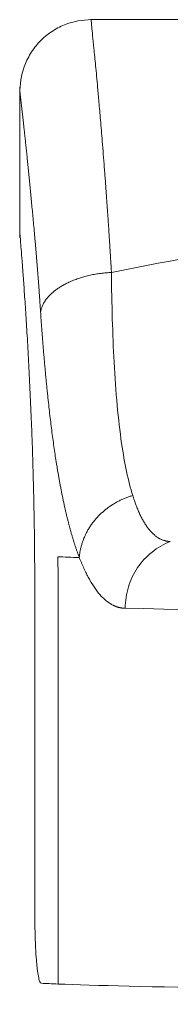
# Model space of a CAD drawing. Units: millimetres. Extents: x -1228 to 3349, y 1158 to 1636.
# Drawn here: x 3190 to 3192, y 1278 to 1292 of the extents above; entities that cross this region are included whole.
import ezdxf

# ---------------------------------------------------------------- set-up
doc = ezdxf.new("R2010")
doc.units = ezdxf.units.MM

msp = doc.modelspace()

# ---------------------------------------------------------------- linework, layer by layer
at = {"linetype": 'Continuous', "lineweight": 18}
for p, q in [((3208.105, 1292.199), (3190.516, 1292.199)), ((3189.518, 1291.25), (3189.518, 1289.135)), ((3189.727, 1279.671), (3189.727, 1284.171))]:
    msp.add_line(p, q, dxfattribs=at)
at = {"linetype": 'Continuous', "lineweight": 13}
msp.add_line((3190.054, 1284.155), (3190.054, 1278.655), dxfattribs=at)
for centre, major_axis, start_param, end_param in [((3249.518, 1284.699), (-60, 0), 0.133469, 0.166962), ((3249.518, 1284.006), (60, 0), 3.364124, 4.538711)]:
    msp.add_ellipse(centre, major_axis=major_axis, ratio=0.005475, start_param=start_param, end_param=end_param, dxfattribs=at)
at = {"linetype": 'Continuous', "lineweight": 18}
for start_param, end_param in [(0.100167, 0.133732), (0.133732, 3.007861)]:
    msp.add_ellipse((3249.518, 1278.699), major_axis=(-60, 0), ratio=0.005475, start_param=start_param, end_param=end_param, dxfattribs=at)
for points, knots in [([(3190.527, 1292.199), (3190.392, 1292.198), (3190.197, 1292.162), (3189.956, 1292.035), (3189.792, 1291.897), (3189.662, 1291.729), (3189.544, 1291.485), (3189.515, 1291.291), (3189.519, 1291.157)], [0, 0, 0, 0, 0.240075, 0.369611, 0.501828, 0.633776, 0.762538, 1, 1, 1, 1]), ([(3189.808, 1288.092), (3189.808, 1288.102), (3189.806, 1288.123), (3189.804, 1288.154), (3189.802, 1288.185), (3189.8, 1288.216), (3189.798, 1288.247), (3189.796, 1288.277), (3189.794, 1288.308), (3189.791, 1288.338), (3189.789, 1288.369), (3189.787, 1288.399), (3189.785, 1288.429), (3189.783, 1288.459), (3189.78, 1288.489), (3189.778, 1288.519), (3189.776, 1288.549), (3189.774, 1288.579), (3189.771, 1288.609), (3189.769, 1288.638), (3189.767, 1288.668), (3189.764, 1288.697), (3189.762, 1288.726), (3189.76, 1288.755), (3189.757, 1288.784), (3189.755, 1288.813), (3189.753, 1288.842), (3189.75, 1288.871), (3189.748, 1288.9), (3189.746, 1288.928), (3189.743, 1288.957), (3189.741, 1288.985), (3189.738, 1289.014), (3189.736, 1289.042), (3189.733, 1289.07), (3189.731, 1289.098), (3189.728, 1289.126), (3189.726, 1289.154), (3189.724, 1289.182), (3189.721, 1289.209), (3189.719, 1289.237), (3189.713, 1289.294), (3189.706, 1289.378), (3189.695, 1289.489), (3189.685, 1289.596), (3189.675, 1289.701), (3189.666, 1289.802), (3189.656, 1289.9), (3189.647, 1289.994), (3189.637, 1290.086), (3189.628, 1290.175), (3189.62, 1290.261), (3189.611, 1290.345), (3189.602, 1290.427), (3189.594, 1290.504), (3189.586, 1290.578), (3189.579, 1290.647), (3189.571, 1290.712), (3189.565, 1290.774), (3189.558, 1290.831), (3189.552, 1290.884), (3189.546, 1290.939), (3189.54, 1290.993), (3189.534, 1291.044), (3189.529, 1291.088), (3189.525, 1291.125), (3189.522, 1291.155), (3189.52, 1291.177), (3189.518, 1291.192), (3189.518, 1291.198), (3189.518, 1291.199), (3189.518, 1291.199)], [0, 0, 0, 0, 0.005407, 0.010823, 0.016248, 0.021682, 0.027125, 0.032578, 0.038041, 0.043513, 0.048997, 0.054491, 0.059995, 0.065511, 0.071039, 0.076578, 0.082129, 0.087691, 0.093267, 0.098855, 0.104455, 0.110069, 0.115696, 0.121337, 0.126991, 0.132659, 0.138342, 0.144038, 0.14975, 0.155476, 0.161218, 0.166974, 0.172747, 0.178535, 0.184339, 0.190159, 0.195995, 0.201848, 0.207718, 0.213605, 0.219509, 0.22543, 0.250307, 0.275096, 0.299808, 0.324454, 0.349046, 0.373595, 0.398112, 0.42261, 0.4471, 0.471593, 0.497159, 0.522706, 0.54825, 0.573808, 0.599396, 0.625031, 0.650729, 0.676506, 0.702378, 0.728362, 0.762663, 0.796801, 0.830806, 0.864711, 0.898548, 0.932352, 0.966154, 0.999988, 1, 1, 1, 1]), ([(3189.518, 1289.199), (3189.518, 1289.198), (3189.519, 1289.189), (3189.52, 1289.168), (3189.521, 1289.163), (3189.522, 1289.153), (3189.523, 1289.135), (3189.525, 1289.114), (3189.529, 1289.065), (3189.535, 1288.984), (3189.544, 1288.872), (3189.551, 1288.777), (3189.553, 1288.744), (3189.557, 1288.69), (3189.559, 1288.672), (3189.561, 1288.635), (3189.563, 1288.615), (3189.57, 1288.518), (3189.582, 1288.348), (3189.595, 1288.153), (3189.608, 1287.945), (3189.615, 1287.835), (3189.626, 1287.659), (3189.629, 1287.599), (3189.636, 1287.477), (3189.639, 1287.415), (3189.649, 1287.225), (3189.662, 1286.962), (3189.674, 1286.682), (3189.681, 1286.5), (3189.683, 1286.464), (3189.686, 1286.39), (3189.687, 1286.353), (3189.691, 1286.241), (3189.694, 1286.165), (3189.701, 1285.938), (3189.71, 1285.63), (3189.716, 1285.314), (3189.72, 1285.073), (3189.721, 1284.992), (3189.723, 1284.871), (3189.723, 1284.83), (3189.724, 1284.748), (3189.724, 1284.707), (3189.726, 1284.501), (3189.727, 1284.336), (3189.727, 1284.171)], [0, 0, 0, 0, 0.062058, 0.062058, 0.077691, 0.077691, 0.093323, 0.124588, 0.124588, 0.187117, 0.249647, 0.249647, 0.280911, 0.280911, 0.296544, 0.296544, 0.312176, 0.312176, 0.374706, 0.437235, 0.437235, 0.499764, 0.499764, 0.531029, 0.531029, 0.562294, 0.562294, 0.624823, 0.687353, 0.687353, 0.702985, 0.702985, 0.718618, 0.718618, 0.749882, 0.749882, 0.812412, 0.874941, 0.874941, 0.906206, 0.906206, 0.921838, 0.921838, 0.937471, 0.937471, 1, 1, 1, 1]), ([(3189.819, 1278.666), (3189.812, 1278.666), (3189.806, 1278.673), (3189.796, 1278.692), (3189.793, 1278.701), (3189.787, 1278.72), (3189.784, 1278.731), (3189.776, 1278.769), (3189.771, 1278.8), (3189.764, 1278.845), (3189.763, 1278.855), (3189.761, 1278.875), (3189.76, 1278.885), (3189.756, 1278.916), (3189.754, 1278.938), (3189.748, 1279.008), (3189.744, 1279.058), (3189.74, 1279.127), (3189.74, 1279.141), (3189.738, 1279.169), (3189.736, 1279.212), (3189.733, 1279.286), (3189.731, 1279.348), (3189.73, 1279.395), (3189.73, 1279.41), (3189.729, 1279.442), (3189.729, 1279.459), (3189.727, 1279.54), (3189.727, 1279.605), (3189.727, 1279.671)], [0, 0, 0, 0, 0.125, 0.125, 0.1875, 0.1875, 0.25, 0.25, 0.375, 0.375, 0.40625, 0.40625, 0.4375, 0.4375, 0.5, 0.5, 0.625, 0.625, 0.65625, 0.65625, 0.6875, 0.75, 0.8125, 0.8125, 0.84375, 0.84375, 0.875, 0.875, 1, 1, 1, 1])]:
    msp.add_open_spline(points, degree=3, knots=knots, dxfattribs=at)
at = {"linetype": 'Continuous', "lineweight": 13}
for points, knots in [([(3190.803, 1288.649), (3190.803, 1288.661), (3190.801, 1288.687), (3190.799, 1288.728), (3190.796, 1288.772), (3190.793, 1288.821), (3190.79, 1288.873), (3190.787, 1288.929), (3190.783, 1288.988), (3190.779, 1289.051), (3190.775, 1289.117), (3190.77, 1289.186), (3190.766, 1289.259), (3190.761, 1289.334), (3190.755, 1289.412), (3190.75, 1289.494), (3190.744, 1289.577), (3190.738, 1289.664), (3190.731, 1289.752), (3190.725, 1289.843), (3190.718, 1289.935), (3190.711, 1290.03), (3190.696, 1290.22), (3190.676, 1290.482), (3190.65, 1290.786), (3190.628, 1291.037), (3190.605, 1291.297), (3190.581, 1291.557), (3190.557, 1291.799), (3190.539, 1291.981), (3190.527, 1292.107), (3190.52, 1292.18), (3190.518, 1292.198), (3190.518, 1292.199), (3190.518, 1292.199)], [0, 0, 0, 0, 0.005689, 0.011996, 0.018922, 0.026467, 0.034629, 0.04341, 0.05281, 0.062827, 0.073463, 0.084716, 0.096587, 0.109075, 0.12218, 0.135902, 0.150239, 0.165191, 0.18076, 0.196943, 0.213742, 0.231156, 0.249185, 0.321073, 0.386445, 0.445311, 0.497672, 0.58706, 0.673816, 0.757945, 0.839456, 0.918355, 0.994643, 1, 1, 1, 1]), ([(3207.865, 1292.149), (3207.8, 1292.135), (3207.722, 1292.117), (3207.539, 1292.076), (3207.435, 1292.052), (3207.093, 1291.976), (3206.825, 1291.917), (3206.239, 1291.789), (3205.921, 1291.719), (3205.251, 1291.575), (3204.9, 1291.5), (3204.356, 1291.384), (3204.172, 1291.345), (3203.799, 1291.266), (3203.611, 1291.226), (3203.038, 1291.106), (3202.649, 1291.024), (3201.858, 1290.859), (3201.457, 1290.776), (3200.645, 1290.609), (3200.235, 1290.525), (3199.408, 1290.356), (3198.991, 1290.272), (3197.731, 1290.017), (3196.881, 1289.846), (3195.165, 1289.504), (3194.299, 1289.333), (3192.558, 1288.991), (3191.683, 1288.82), (3190.803, 1288.649)], [0, 0, 0, 0, 0.03285, 0.03285, 0.0662, 0.0662, 0.1329, 0.1329, 0.1996, 0.1996, 0.2663, 0.2663, 0.29965, 0.29965, 0.333, 0.333, 0.3997, 0.3997, 0.4664, 0.4664, 0.5331, 0.5331, 0.5998, 0.5998, 0.7332, 0.7332, 0.8666, 0.8666, 1, 1, 1, 1]), ([(3191.103, 1285.516), (3191.04, 1285.718), (3190.927, 1286.255), (3190.832, 1287.319), (3190.808, 1288.202), (3190.803, 1288.649)], [0, 0, 0, 0, 0.307016, 0.668347, 1, 1, 1, 1]), ([(3190.352, 1284.644), (3190.35, 1284.65), (3190.345, 1284.662), (3190.338, 1284.681), (3190.332, 1284.7), (3190.325, 1284.719), (3190.318, 1284.738), (3190.311, 1284.757), (3190.305, 1284.777), (3190.298, 1284.797), (3190.291, 1284.817), (3190.285, 1284.837), (3190.278, 1284.857), (3190.272, 1284.878), (3190.265, 1284.899), (3190.259, 1284.92), (3190.253, 1284.941), (3190.246, 1284.962), (3190.24, 1284.984), (3190.234, 1285.006), (3190.228, 1285.028), (3190.222, 1285.05), (3190.216, 1285.072), (3190.21, 1285.095), (3190.204, 1285.118), (3190.198, 1285.141), (3190.192, 1285.164), (3190.186, 1285.187), (3190.18, 1285.211), (3190.174, 1285.235), (3190.169, 1285.259), (3190.163, 1285.283), (3190.157, 1285.307), (3190.152, 1285.332), (3190.146, 1285.356), (3190.141, 1285.381), (3190.135, 1285.407), (3190.13, 1285.432), (3190.124, 1285.457), (3190.119, 1285.483), (3190.114, 1285.509), (3190.108, 1285.535), (3190.103, 1285.562), (3190.098, 1285.588), (3190.093, 1285.615), (3190.088, 1285.642), (3190.083, 1285.669), (3190.078, 1285.696), (3190.073, 1285.724), (3190.068, 1285.752), (3190.063, 1285.78), (3190.058, 1285.808), (3190.053, 1285.836), (3190.048, 1285.865), (3190.043, 1285.893), (3190.039, 1285.922), (3190.034, 1285.951), (3190.029, 1285.981), (3190.024, 1286.01), (3190.01, 1286.102), (3189.987, 1286.259), (3189.957, 1286.489), (3189.928, 1286.73), (3189.908, 1286.921), (3189.894, 1287.056), (3189.886, 1287.132), (3189.879, 1287.209), (3189.872, 1287.286), (3189.865, 1287.364), (3189.858, 1287.443), (3189.851, 1287.522), (3189.845, 1287.601), (3189.838, 1287.682), (3189.832, 1287.762), (3189.826, 1287.844), (3189.82, 1287.926), (3189.814, 1288.008), (3189.81, 1288.064), (3189.808, 1288.092)], [0, 0, 0, 0, 0.008447, 0.016889, 0.025327, 0.03376, 0.04219, 0.050616, 0.059039, 0.067458, 0.075875, 0.084288, 0.092699, 0.101108, 0.109514, 0.117919, 0.126321, 0.134722, 0.143122, 0.151521, 0.159918, 0.168315, 0.176712, 0.185108, 0.193504, 0.2019, 0.210297, 0.218694, 0.227092, 0.235491, 0.243891, 0.252293, 0.260696, 0.269101, 0.277508, 0.285918, 0.29433, 0.302744, 0.311162, 0.319582, 0.328006, 0.336434, 0.344865, 0.3533, 0.361739, 0.370183, 0.378631, 0.387084, 0.395542, 0.404006, 0.412474, 0.420949, 0.429429, 0.437915, 0.446407, 0.454906, 0.463412, 0.471924, 0.480444, 0.48897, 0.550598, 0.612714, 0.675387, 0.738687, 0.757417, 0.776129, 0.794827, 0.813511, 0.832183, 0.850845, 0.869499, 0.888147, 0.90679, 0.92543, 0.94407, 0.96271, 0.981353, 1, 1, 1, 1]), ([(3191.63, 1284.87), (3191.627, 1284.87), (3191.621, 1284.871), (3191.611, 1284.871), (3191.601, 1284.872), (3191.59, 1284.874), (3191.578, 1284.876), (3191.565, 1284.878), (3191.552, 1284.882), (3191.538, 1284.886), (3191.523, 1284.891), (3191.508, 1284.897), (3191.492, 1284.904), (3191.469, 1284.917), (3191.438, 1284.936), (3191.402, 1284.965), (3191.368, 1284.998), (3191.342, 1285.028), (3191.321, 1285.053), (3191.307, 1285.073), (3191.292, 1285.093), (3191.278, 1285.115), (3191.264, 1285.138), (3191.25, 1285.161), (3191.237, 1285.186), (3191.223, 1285.211), (3191.21, 1285.237), (3191.198, 1285.265), (3191.185, 1285.293), (3191.172, 1285.322), (3191.16, 1285.352), (3191.148, 1285.383), (3191.137, 1285.415), (3191.125, 1285.448), (3191.114, 1285.481), (3191.106, 1285.504), (3191.103, 1285.516)], [0, 0, 0, 0, 0.013503, 0.028252, 0.044246, 0.061487, 0.079974, 0.099708, 0.120688, 0.142914, 0.166387, 0.191105, 0.21707, 0.244281, 0.309639, 0.372772, 0.433684, 0.492382, 0.520533, 0.548689, 0.57685, 0.605016, 0.633188, 0.661365, 0.68955, 0.717741, 0.745938, 0.774143, 0.802354, 0.830572, 0.858796, 0.887026, 0.915262, 0.943503, 0.971749, 1, 1, 1, 1]), ([(3191.63, 1284.87), (3191.538, 1284.835), (3191.451, 1284.785), (3191.296, 1284.66), (3191.227, 1284.586), (3191.115, 1284.42), (3191.071, 1284.328), (3191.013, 1284.135), (3190.997, 1284.034), (3190.997, 1283.933)], [0, 0, 0, 0, 0.25, 0.25, 0.5, 0.5, 0.75, 0.75, 1, 1, 1, 1]), ([(3190.997, 1283.933), (3190.994, 1283.933), (3190.988, 1283.933), (3190.978, 1283.933), (3190.969, 1283.934), (3190.959, 1283.935), (3190.95, 1283.936), (3190.94, 1283.937), (3190.931, 1283.939), (3190.921, 1283.941), (3190.911, 1283.943), (3190.902, 1283.945), (3190.892, 1283.948), (3190.883, 1283.951), (3190.873, 1283.955), (3190.864, 1283.958), (3190.854, 1283.962), (3190.845, 1283.966), (3190.836, 1283.97), (3190.815, 1283.981), (3190.783, 1283.999), (3190.742, 1284.028), (3190.7, 1284.063), (3190.646, 1284.117), (3190.578, 1284.2), (3190.521, 1284.29), (3190.485, 1284.355), (3190.468, 1284.387), (3190.451, 1284.42), (3190.434, 1284.454), (3190.418, 1284.49), (3190.401, 1284.526), (3190.385, 1284.564), (3190.369, 1284.603), (3190.358, 1284.63), (3190.352, 1284.644)], [0, 0, 0, 0, 0.012681, 0.025395, 0.038142, 0.050924, 0.06374, 0.076591, 0.089477, 0.1024, 0.115359, 0.128355, 0.141389, 0.15446, 0.16757, 0.180718, 0.193906, 0.207133, 0.220401, 0.233709, 0.294381, 0.355204, 0.416215, 0.477452, 0.604539, 0.73241, 0.761215, 0.790244, 0.819501, 0.848989, 0.87871, 0.908669, 0.938868, 0.969311, 1, 1, 1, 1])]:
    msp.add_open_spline(points, degree=3, knots=knots, dxfattribs=at)
for points, weights in [([(3189.808, 1288.092), (3189.852, 1288.396), (3190.252, 1288.623), (3190.803, 1288.649)], [1.17153764074, 0.955764903789, 0.943553352348, 1.13490298641]), ([(3190.352, 1284.644), (3190.383, 1285.063), (3190.676, 1285.392), (3191.103, 1285.516)], [1.07016401974, 0.954417898017, 0.981877276174, 1.15254215421])]:
    msp.add_rational_spline(points, weights, degree=3, dxfattribs=at)
msp.add_open_spline([(3190.054, 1284.155), (3190.054, 1284.21), (3190.054, 1284.322), (3190.053, 1284.488), (3190.052, 1284.599), (3190.052, 1284.655)], degree=3, dxfattribs=at)

doc.saveas('drawing.dxf')
